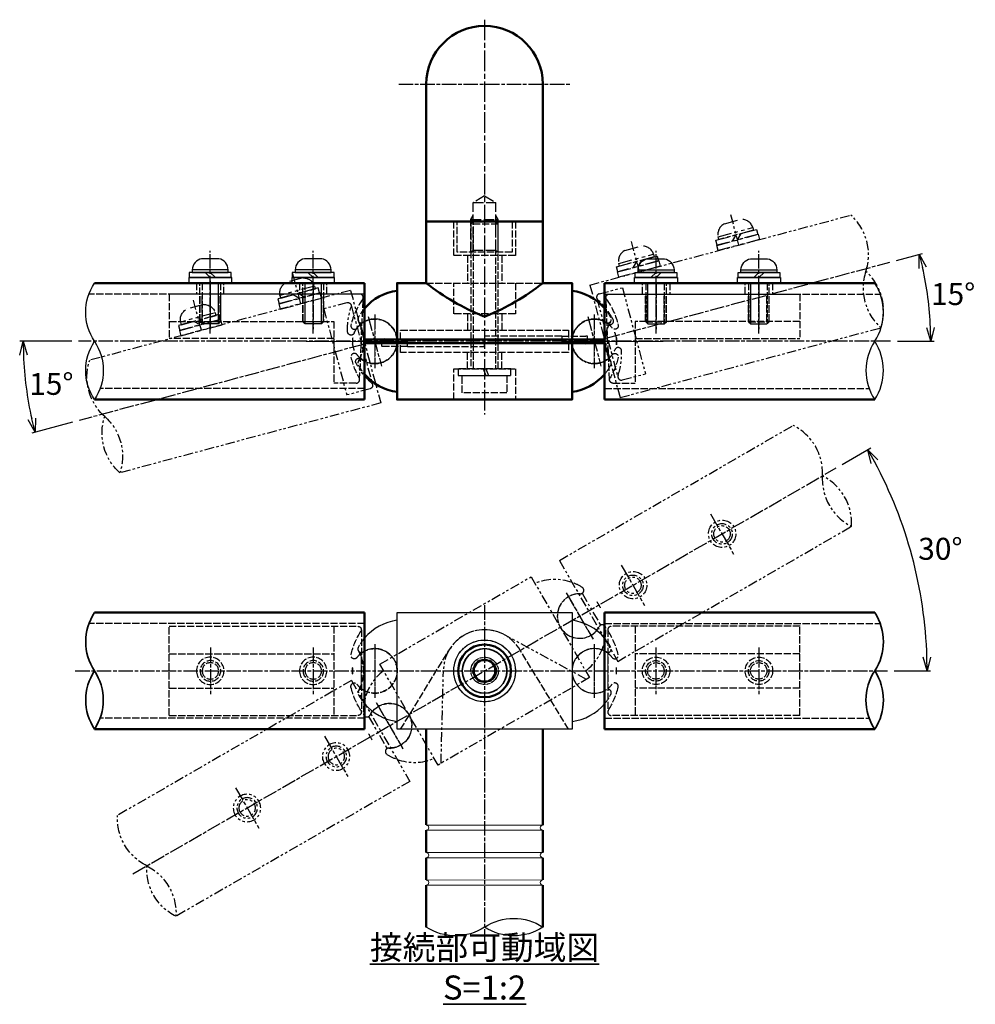
# Model space of a CAD drawing. Units: millimetres. Extents: x 1136 to 15298, y 596 to 3950.
# Drawn here: x 3187 to 3465, y 596 to 883 of the extents above; entities that cross this region are included whole.
import ezdxf

# ---------------------------------------------------------------- set-up
doc = ezdxf.new("R2010")
doc.units = ezdxf.units.MM
for name, pattern in [('ACJISTGB', [9, 4, -1, 1, -1, 1, -1]), ('AM_ISO02W050x2', [3.75, 3, -0.75]), ('AM_ISO08W050x2', [9, 6, -0.75, 1.5, -0.75])]:
    doc.linetypes.add(name, pattern=pattern)
doc.layers.add('_U+5857_U+308A', color=7, linetype='Continuous')
doc.layers.add('_U+7DDA_U+5206', color=7, linetype='Continuous')
for name, color, linetype, lineweight in [('AM_0', 7, 'Continuous', 50), ('AM_0N', 2, 'Continuous', 35), ('AM_11', 4, 'ACJISTGB', 25), ('AM_3', 3, 'AM_ISO02W050x2', 25), ('AM_5', 134, 'Continuous', 25), ('AM_6', 2, 'Continuous', 35), ('AM_7', 4, 'AM_ISO08W050x2', 25), ('AM_7N', 4, 'AM_ISO08W050x2', 25)]:
    doc.layers.add(name, color=color, linetype=linetype, lineweight=lineweight)
doc.layers.add('VIEWPORT', color=8, linetype='Continuous', lineweight=0, plot=False)
doc.styles.get("Standard").update_dxf_attribs({"font": 'ISOCP.SHX', "bigfont": 'EXTFONT.SHX'})
doc.dimstyles.new('Mystandard$2', dxfattribs={"dimtxt": 3.2, "dimasz": 2, "dimexe": 0.5, "dimexo": 1, "dimgap": 1, "dimtad": 3, "dimtih": 1, "dimtoh": 1, "dimdsep": 46, "dimtxsty": 'STANDARD', "dimblk": 'OPEN30', "dimcen": 0, "dimclrd": 256, "dimclre": 256, "dimclrt": 2, "dimadec": 0, "dimazin": 2, "dimtp": 0.1, "dimtm": 0.1, "dimtfac": 0.71, "dimtmove": 0, "dimatfit": 3, "dimldrblk": 'OPEN30', "dimfxl": 1, "dimtolj": 1, "dimtzin": 0, "dimlwd": -1, "dimlwe": -1, "dimarcsym": 0})

# ---------------------------------------------------------------- blocks, each defined once
blk = doc.blocks.new('A$C2C306EEE')
at = {"layer": 'AM_3', "linetype": 'AM_ISO02W050x2'}
for p, q in [((0, 16.42), (-3.32, 14.5)), ((-3.32, 0.51), (-3.32, 14.5)), ((-3.32, 14.5), (3.32, 14.5)), ((0, 16.42), (3.32, 14.5)), ((3.32, 0.51), (3.32, 14.5)), ((-4, 9.5), (-3.32, 10.75)), ((-4, 0.12), (-4, 9.5)), ((-4, 9.5), (4, 9.5)), ((4, 9.5), (3.32, 10.75)), ((4, 0.12), (4, 9.5)), ((-3.32, 0.51), (-4.2, 0)), ((3.32, 0.51), (-3.32, 0.51)), ((3.32, 0.51), (4.2, 0))]:
    blk.add_line(p, q, dxfattribs=at)
blk = doc.blocks.new('A$C0A1D6724')
at = {"layer": 'AM_3', "ltscale": 0.7}
for p, q in [((4, 42.2), (-4, 42.2)), ((-3.2, 0), (-3.2, 43)), ((3.2, 43), (3.2, 0)), ((-0.4, 0), (0.33, -2)), ((0.4, 0), (1.13, -2))]:
    blk.add_line(p, q, dxfattribs=at)
blk.add_lwpolyline([(4, 0), (4, 42.2), (3.2, 43), (-3.2, 43), (-4, 42.2), (-4, 0)], dxfattribs=at)
for points in [[(-7.7, 0), (-7.7, -2), (7.7, -2), (7.7, 0)], [(6.5, -7), (-6.5, -7), (-6.5, -2), (6.5, -2)]]:
    blk.add_lwpolyline(points, close=True, dxfattribs=at)
blk = doc.blocks.new('*U24')
at = {"ltscale": 0.7}
for centre, start, end in [((-8.5, -12.89), 56.6015, 123.3985), ((8.5, -12.89), 56.6015, 123.3985), ((8.5, 12.89), 236.6015, 303.3985)]:
    blk.add_arc(centre, 15.44, start, end, dxfattribs=at)
blk = doc.blocks.new('A$C75E9053C')
at = {"layer": 'AM_11'}
for p, q in [((15.5, 23.3), (20.5, 23.3)), ((45.5, 23.3), (50.5, 23.3)), ((16.5, 17.8), (18, 19.3)), ((18, 17.8), (19.5, 19.3)), ((46.5, 17.8), (48, 19.3)), ((48, 17.8), (49.5, 19.3))]:
    blk.add_line(p, q, dxfattribs=at)
at = {"layer": 'AM_11', "ltscale": 0.7}
for p, q in [((18, 16.2), (18, 25.61)), ((48, 16.2), (48, 25.61)), ((3, 16.2), (3, -17.8)), ((3, 16.2), (81.75, 16.2)), ((3.94, 12), (3.94, -12)), ((4.94, 13), (11.94, 13)), ((11.94, 13), (11.94, -13)), ((4.94, -13), (11.94, -13)), ((3, -17.8), (81.75, -17.8)), ((3, -17.8), (81.75, -17.8))]:
    blk.add_line(p, q, dxfattribs=at)
at = {"layer": 'AM_11', "linetype": 'AM_ISO08W050x2', "ltscale": 0.7}
blk.add_line((0, 7.48), (0, -7.48), dxfattribs=at)
at = {"layer": 'AM_11'}
for points in [[(11.75, 17.8), (24.25, 17.8), (24.25, 16.2), (11.75, 16.2)], [(11.9, 19.3), (24.1, 19.3), (24.1, 17.8), (11.9, 17.8)], [(12.75, 20.1), (23.25, 20.1), (23.25, 19.3), (12.75, 19.3)], [(41.75, 17.8), (54.25, 17.8), (54.25, 16.2), (41.75, 16.2)], [(41.9, 19.3), (54.1, 19.3), (54.1, 17.8), (41.9, 17.8)], [(42.75, 20.1), (53.25, 20.1), (53.25, 19.3), (42.75, 19.3)]]:
    blk.add_lwpolyline(points, close=True, dxfattribs=at)
for centre, start, end in [((16.24, 19.88), 102.2574, 176.3927), ((19.76, 19.88), 3.6073, 77.7426), ((46.24, 19.88), 102.2574, 176.3927), ((49.76, 19.88), 3.6073, 77.7426)]:
    blk.add_arc(centre, 3.5, start, end, dxfattribs=at)
at = {"layer": 'AM_11', "ltscale": 0.7}
for centre, radius, start, end in [((4.94, 12), 1, 90, 213.0557), ((-13.5, 0), 21, 13.0752, 33.0557), ((0, 0), 6.5, 84.7066, 275.2934), ((0, 0), 6.5, 37.105, 84.7066), ((5.98, 4.52), 1, 217.105, 13.0752), ((-8.5, 0), 15, 356.1796, 3.8204), ((-8.5, 0), 15, 356.1796, 3.8204), ((0, 0), 6.5, 275.2934, 322.895), ((-13.5, 0), 21, 326.9443, 346.9248), ((5.98, -4.52), 1, 346.9248, 142.895), ((4.94, -12), 1, 146.9443, 270)]:
    blk.add_arc(centre, radius, start, end, dxfattribs=at)
at = {"layer": 'AM_11', "ltscale": 0.7, "rotation": 270}
blk.add_blockref('*U24', (81.75, -0.8), dxfattribs=at)
blk = doc.blocks.new('*U22')
at = {"ltscale": 0.7}
for centre, start, end in [((-8.5, -12.89), 56.6015, 123.3985), ((8.5, -12.89), 56.6015, 123.3985), ((8.5, 12.89), 236.6015, 303.3985)]:
    blk.add_arc(centre, 15.44, start, end, dxfattribs=at)
blk = doc.blocks.new('A$C28913461')
at = {"layer": 'AM_0', "ltscale": 0.7}
for p, q in [((-15, 17), (-15, -17)), ((-15, 17), (63.75, 17)), ((-15, -17), (63.75, -17))]:
    blk.add_line(p, q, dxfattribs=at)
at = {"layer": 'AM_3', "ltscale": 0.7}
for p, q in [((-15, 13.8), (65.36, 13.8)), ((-15, -13.8), (62.13, -13.8))]:
    blk.add_line(p, q, dxfattribs=at)
for centre in [(0, 0), (30, 0)]:
    blk.add_circle(centre, 4, dxfattribs=at)
at = {"layer": 'AM_0N', "ltscale": 0.7, "rotation": 270}
blk.add_blockref('*U22', (63.75, 0), dxfattribs=at)
blk = doc.blocks.new('A$C56370BD7')
at = {"layer": 'AM_3', "ltscale": 0.7}
for p, q in [((3.94, 12), (3.94, -12)), ((60, 13), (4.94, 13)), ((11.94, 13), (11.94, -13)), ((59.94, -13), (59.94, 13)), ((59.94, 5), (11.94, 5)), ((59.94, -5), (11.94, -5)), ((59.94, -13), (4.94, -13))]:
    blk.add_line(p, q, dxfattribs=at)
for centre, radius in [((17.94, 0), 3), ((47.94, 0), 3), ((17.94, 0), 2.4), ((47.94, 0), 2.4)]:
    blk.add_circle(centre, radius, dxfattribs=at)
for centre, radius, start, end in [((4.94, 12), 1, 90, 180), ((4.94, 12), 1, 180, 213.0557), ((-13.5, 0), 21, 13.0752, 33.0557), ((0, 0), 6.5, 52.6982, 307.3018), ((0, 0), 6.5, 37.105, 52.6982), ((5.98, 4.52), 1, 217.105, 13.0752), ((-8.5, 0), 15, 356.1796, 3.8204), ((-8.5, 0), 15, 356.1796, 3.8204), ((0, 0), 6.5, 307.3018, 322.895), ((-13.5, 0), 21, 326.9443, 346.9248), ((5.98, -4.52), 1, 346.9248, 142.895), ((4.94, -12), 1, 146.9443, 180), ((4.94, -12), 1, 180, 270)]:
    blk.add_arc(centre, radius, start, end, dxfattribs=at)
at = {"layer": 'AM_7N', "linetype": 'AM_ISO08W050x2', "ltscale": 0.7}
for p, q in [((0, 7.48), (0, -7.48)), ((17.94, 6.79), (17.94, -6.79)), ((47.94, 6.79), (47.94, -6.79))]:
    blk.add_line(p, q, dxfattribs=at)
blk = doc.blocks.new('A$C79BD4A7B')
at = {"color": 2}
blk.add_line((-2.4, 11.9), (-2.4, 0), dxfattribs=at)
for p, q in [((-1.5, -1.6), (0, -3.1)), ((0, -1.6), (1.5, -3.1)), ((-2.5, -7.1), (2.5, -7.1))]:
    blk.add_line(p, q)
for points in [[(-6.25, -1.6), (6.25, -1.6), (6.25, 0), (-6.25, 0)], [(-6.1, -3.1), (6.1, -3.1), (6.1, -1.6), (-6.1, -1.6)], [(-5.25, -3.9), (5.25, -3.9), (5.25, -3.1), (-5.25, -3.1)]]:
    blk.add_lwpolyline(points, close=True)
for centre, start, end in [((-1.76, -3.68), 183.6073, 257.7426), ((1.76, -3.68), 282.2574, 356.3927)]:
    blk.add_arc(centre, 3.5, start, end)
at = {"layer": 'AM_3', "ltscale": 0.7}
for p, q in [((2.4, 0), (2.4, 11.9)), ((-3, 11.3), (3, 11.3))]:
    blk.add_line(p, q, dxfattribs=at)
blk.add_lwpolyline([(-3, 0), (-3, 11.3), (-2.4, 11.9), (2.4, 11.9), (3, 11.3), (3, 0)], dxfattribs=at)
at = {"layer": 'AM_7', "ltscale": 0.7}
blk.add_line((0, 14.68), (0, -9.41), dxfattribs=at)
blk = doc.blocks.new('*U21')
at = {"ltscale": 0.7}
for centre, start, end in [((-8.5, -12.89), 56.6015, 123.3985), ((8.5, -12.89), 56.6015, 123.3985), ((8.5, 12.89), 236.6015, 303.3985)]:
    blk.add_arc(centre, 15.44, start, end, dxfattribs=at)
blk = doc.blocks.new('A$C58227D0B')
at = {"layer": 'AM_0', "ltscale": 0.7}
for p, q in [((-15, 3.2), (-15, -30.8)), ((-15, 3.2), (63.75, 3.2)), ((-15, -30.8), (63.75, -30.8)), ((-15, -30.8), (63.75, -30.8))]:
    blk.add_line(p, q, dxfattribs=at)
at = {"layer": 'AM_3', "ltscale": 0.7}
for p, q in [((-4, 0), (-4, 3.2)), ((-4, 0), (-4, 3.2)), ((4, 3.2), (4, 0)), ((4, 3.2), (4, 0)), ((26, 0), (26, 3.2)), ((26, 0), (26, 3.2)), ((34, 3.2), (34, 0)), ((34, 3.2), (34, 0)), ((-15, 0), (65.36, 0)), ((-3, -8), (-3, 0)), ((-3, -8), (-3, 0)), ((3, -8), (3, 0)), ((3, -8), (3, 0)), ((27, -8), (27, 0)), ((27, -8), (27, 0)), ((33, -8), (33, 0)), ((33, -8), (33, 0)), ((-15, -27.6), (62.13, -27.6))]:
    blk.add_line(p, q, dxfattribs=at)
at = {"layer": 'AM_7', "linetype": 'AM_ISO08W050x2', "ltscale": 0.7}
for p, q in [((0, 3.03), (0, -10.27)), ((0, 3.03), (0, -10.27)), ((30, 3.03), (30, -10.27)), ((30, 3.03), (30, -10.27))]:
    blk.add_line(p, q, dxfattribs=at)
at = {"ltscale": 0.7, "xscale": -1, "rotation": 180}
for p in [(0, 3.2), (30, 3.2)]:
    blk.add_blockref('A$C79BD4A7B', p, dxfattribs=at)
at = {"ltscale": 0.7, "rotation": 270}
blk.add_blockref('*U21', (63.75, -13.8), dxfattribs=at)
blk = doc.blocks.new('*U32')
at = {"ltscale": 0.7}
for centre, start, end in [((-8.5, -12.89), 56.6015, 123.3985), ((8.5, -12.89), 56.6015, 123.3985), ((8.5, 12.89), 236.6015, 303.3985)]:
    blk.add_arc(centre, 15.44, start, end, dxfattribs=at)
blk = doc.blocks.new('A$C36514D45')
at = {"layer": 'AM_11', "ltscale": 0.7}
for p, q in [((3, 17), (3, -17)), ((3, 17), (81.75, 17)), ((3, -17), (81.75, -17))]:
    blk.add_line(p, q, dxfattribs=at)
at = {"layer": 'AM_11', "linetype": 'AM_ISO08W050x2', "ltscale": 0.7}
for p, q in [((0, 7.48), (0, -7.48)), ((17.94, 6.79), (17.94, -6.79)), ((47.94, 6.79), (47.94, -6.79))]:
    blk.add_line(p, q, dxfattribs=at)
at = {"layer": 'AM_11', "ltscale": 0.7}
for centre, radius in [((18, 0), 4), ((17.94, 0), 3), ((48, 0), 4), ((47.94, 0), 3), ((17.94, 0), 2.4), ((47.94, 0), 2.4)]:
    blk.add_circle(centre, radius, dxfattribs=at)
blk.add_arc((0, 0), 6.5, 62.5136, 297.4864, dxfattribs=at)
at = {"layer": 'AM_11', "ltscale": 0.7, "rotation": 270}
blk.add_blockref('*U32', (81.75, 0), dxfattribs=at)
blk = doc.blocks.new('A$C61934914')
at = {"layer": 'AM_11', "linetype": 'AM_ISO08W050x2', "ltscale": 0.7}
for p, q in [((23.8, 22.78), (31.63, 9.22)), ((-31.63, -9.22), (-23.8, -22.78))]:
    blk.add_line(p, q, dxfattribs=at)
at = {"layer": 'AM_11', "ltscale": 0.7}
for p, q in [((28.44, 22.63), (33.82, 13.32)), ((5.5, 9.53), (5.5, 9.53)), ((29.7, -2.48), (5.98, 10.4)), ((0, 3.46), (-3, 1.73)), ((3, 1.73), (0, 3.46)), ((-12.7, -26.97), (-12, 0.02)), ((-3, 1.73), (-3, -1.73)), ((3, -1.73), (3, 1.73)), ((-3, -1.73), (0, -3.46)), ((0, -3.46), (3, -1.73)), ((-33.82, -13.32), (-28.44, -22.63))]:
    blk.add_line(p, q, dxfattribs=at)
blk.add_lwpolyline([(-30.58, 1.97), (13.58, 27.47), (30.58, -1.97), (-13.58, -27.47)], close=True, dxfattribs=at)
for radius in [9, 7.7, 6.5, 4, 3.4]:
    blk.add_circle((0, 0), radius, dxfattribs=at)
for centre, radius, start, end in [((20.47, 11.82), 14.87, 70.1293, 112.7831), ((20.47, 11.82), 14.87, 57.3805, 70.1293), ((27.94, 23.5), 1, 268.2516, 57.3805), ((27.71, 16), 6.5, 88.2516, 210), ((20.35, 11.75), 15, 26.1796, 33.8204), ((20.35, 11.75), 15, 26.1796, 33.8204), ((0, 0), 12, 60.1124, 179.8876), ((27.71, 16), 6.5, 210, 331.7484), ((34.32, 12.45), 1, 2.6195, 151.7484), ((20.47, 11.82), 14.87, 349.8707, 2.6195), ((20.47, 11.82), 14.87, 307.2169, 349.8707), ((-20.47, -11.82), 14.87, 127.2169, 169.8707), ((-20.47, -11.82), 14.87, 169.8707, 182.6195), ((-27.71, -16), 6.5, 30, 151.7484), ((-34.32, -12.45), 1, 182.6195, 331.7484), ((-27.71, -16), 6.5, 268.2516, 30), ((-20.35, -11.75), 15, 206.1796, 213.8204), ((-20.35, -11.75), 15, 206.1796, 213.8204), ((-27.94, -23.5), 1, 88.2516, 237.3805), ((-20.47, -11.82), 14.87, 237.3805, 250.1293), ((-20.47, -11.82), 14.87, 250.1293, 292.7831)]:
    blk.add_arc(centre, radius, start, end, dxfattribs=at)
at = {"layer": 'AM_7', "ltscale": 0.7}
blk.add_line((-102.55, -59.2), (102.55, 59.2), dxfattribs=at)
at = {"layer": 'AM_0', "ltscale": 0.7, "rotation": 30}
blk.add_blockref('A$C36514D45', (27.71, 16), dxfattribs=at)
at = {"layer": 'AM_0', "ltscale": 0.7, "xscale": -1, "rotation": 29.99999999999997}
blk.add_blockref('A$C36514D45', (-27.71, -16), dxfattribs=at)
blk = doc.blocks.new('*U10')
at = {"ltscale": 0.7}
for centre, start, end in [((-8.5, -12.89), 56.6015, 123.3985), ((8.5, -12.89), 56.6015, 123.3985), ((8.5, 12.89), 236.6015, 303.3985)]:
    blk.add_arc(centre, 15.44, start, end, dxfattribs=at)
blk = doc.blocks.new('_Open30')
at = {"color": 0, "lineweight": -2}
for p, q in [((-1, 0.268), (0, 0)), ((0, 0), (-1, -0.268)), ((0, 0), (-1, 0))]:
    blk.add_line(p, q, dxfattribs=at)
blk = doc.blocks.new('*D84')
at = {"layer": 'AM_5', "transparency": 16777216}
for p, q in [((3426.54, 753.25), (3434.89, 758.07)), ((3441.73, 693.05), (3452.32, 693.05))]:
    blk.add_line(p, q, dxfattribs=at)
blk.add_arc((3322.26, 693.05), 129.06, 1.7759, 28.2241, dxfattribs=at)
at = {"layer": 'Defpoints', "color": 0, "transparency": 16777216}
for p in [(3424.81, 752.25), (3449.35, 715.46), (3202.91, 693.05), (3439.73, 693.05), (3219.71, 633.84)]:
    blk.add_point(p, dxfattribs=at)
at = {"layer": 'AM_5', "transparency": 16777216, "xscale": 4, "yscale": 4, "zscale": 4}
for p, rotation in [((3434.02, 757.57), 119.1120444100945), ((3451.32, 693.05), 270.8879555899053)]:
    blk.add_blockref('_Open30', p, dxfattribs=dict(at, rotation=rotation))
at = {"layer": 'AM_5', "color": 2, "transparency": 16777216, "insert": (3455.16, 728.66), "char_height": 6.4, "attachment_point": 5}
blk.add_mtext('\\A1;30°', dxfattribs=at)
blk = doc.blocks.new('A$C79197CDE')
at = {"layer": 'AM_0', "ltscale": 0.7}
for p, q in [((-17.01, 18), (-17.01, 0)), ((-17.01, 18), (-17.01, 0)), ((17, 18), (-17, 18)), ((17, 18), (17, 0)), ((17, 18), (17, 0))]:
    blk.add_line(p, q, dxfattribs=at)
for centre, radius, start, end in [((25.26, 53.48), 68.16, 231.6808, 247.9011), ((-25.26, 53.48), 68.16, 292.0989, 308.3192), ((0, -8.75), 1, 247.7149, 292.2851)]:
    blk.add_arc(centre, radius, start, end, dxfattribs=at)
at = {"layer": 'AM_3', "ltscale": 0.7}
for p, q in [((-9, 8), (-9, 18)), ((9, 18), (9, 8)), ((9, 8), (-9, 8)), ((-5, 8), (-5, 0)), ((5, 8), (5, 0)), ((-17.01, 0), (17, 0))]:
    blk.add_line(p, q, dxfattribs=at)
blk = doc.blocks.new('A$C559D75E2')
at = {"ltscale": 0.7}
for p, q in [((-35.21, -34.5), (35.21, -34.5)), ((35.21, -35.5), (-35.21, -35.5))]:
    blk.add_line(p, q, dxfattribs=at)
at = {"color": 7, "linetype": 'Continuous', "lineweight": 25}
for p, q in [((-30.02, -35.5), (-30.02, -34.5)), ((-22.5, -35.5), (-22.5, -34.5)), ((22.5, -34.5), (22.5, -35.5)), ((30.02, -35.5), (30.02, -34.5))]:
    blk.add_line(p, q, dxfattribs=at)
at = {"ltscale": 0.7}
for points in [[(-25.5, -34.5), (-25.5, -18), (-17, -18)], [(17, -18), (25.5, -18), (25.5, -34.5)], [(25.5, -35.5), (25.5, -52), (-25.5, -52), (-25.5, -35.5)]]:
    blk.add_lwpolyline(points, dxfattribs=at)
for centre, start, end in [((-23.63, -35), 97.2169, 139.5078), ((23.63, -35), 40.4922, 82.7831), ((-23.63, -35), 220.4922, 262.7831), ((23.63, -35), 277.2169, 319.5078)]:
    blk.add_arc(centre, 14.87, start, end, dxfattribs=at)
at = {"layer": 'AM_0', "ltscale": 0.7}
blk.add_line((0, -35.5), (0, -34.5), dxfattribs=at)
at = {"layer": 'AM_3', "ltscale": 0.7}
for p, q in [((-5, -27), (-5, -31.75)), ((5, -27), (5, -31.75)), ((22.5, -33.5), (0, -33.5)), ((0, -33.5), (0, -34.5)), ((22.5, -33.5), (22.5, -34.5)), ((22.5, -33.5), (29.53, -33.5)), ((30.02, -33.5), (29.53, -33.5)), ((30.02, -34.5), (30.02, -33.5)), ((-30.02, -35.5), (-30.02, -36.5)), ((-22.5, -36.5), (-30.02, -36.5)), ((-22.5, -36.5), (-22.5, -35.5)), ((-22.5, -36.5), (0, -36.5)), ((0, -36.5), (0, -35.5)), ((-5, -43), (-5, -38.25)), ((5, -43), (5, -38.25))]:
    blk.add_line(p, q, dxfattribs=at)
for points in [[(9, -18), (9, -27), (-9, -27), (-9, -18)], [(9, -18), (9, -27), (-9, -27), (-9, -18)], [(-24.49, -34.5), (-24.49, -31.75), (24.49, -31.75), (24.49, -34.5)], [(24.49, -35.5), (24.49, -38.25), (-24.49, -38.25), (-24.49, -35.5)], [(-9, -52), (-9, -43), (9, -43), (9, -52)]]:
    blk.add_lwpolyline(points, dxfattribs=at)
for centre, radius, start, end in [((-23.63, -35), 14.87, 139.5078, 152.6195), ((23.63, -35), 14.87, 27.3805, 40.4922), ((-35.95, -28.62), 1, 152.6195, 301.7484), ((-32, -35), 6.5, 50.2849, 121.7484), ((32, -35), 6.5, 58.2516, 129.7151), ((35.95, -28.62), 1, 238.2516, 27.3805), ((-46.88, -35), 11.68, 2.4536, 29.3106), ((-32.09, -35.25), 6.75, 6.3794, 51.0576), ((32.09, -35.25), 6.75, 128.9424, 173.6206), ((46.88, -35), 11.68, 150.6894, 177.5464), ((-46.88, -35), 11.68, 330.6894, 357.5464), ((-32.09, -34.75), 6.75, 308.9424, 353.6206), ((32.09, -34.75), 6.75, 186.3794, 231.0576), ((46.88, -35), 11.68, 182.4536, 209.3106), ((-32, -35), 6.5, 238.2516, 309.7151), ((32, -35), 6.5, 230.2849, 301.7484), ((-35.95, -41.38), 1, 58.2516, 207.3805), ((-23.63, -35), 14.87, 207.3805, 220.4922), ((23.63, -35), 14.87, 319.5078, 332.6195), ((35.95, -41.38), 1, 332.6195, 121.7484)]:
    blk.add_arc(centre, radius, start, end, dxfattribs=at)
at = {"layer": 'AM_7', "linetype": 'AM_ISO08W050x2', "ltscale": 0.7}
for p, q in [((-32, -27.17), (-32, -42.82)), ((32, -27.17), (32, -42.82))]:
    blk.add_line(p, q, dxfattribs=at)
at = {"ltscale": 0.7}
blk.add_blockref('A$C79197CDE', (0, -18), dxfattribs=at)
blk = doc.blocks.new('A$C19625530')
at = {"layer": 'AM_3', "ltscale": 0.7}
for p, q in [((5.44, 12.2), (11.94, 12.2)), ((11.94, -0.8), (11.94, 12.2)), ((4.44, 11.2), (3.39, -12.76)), ((11.94, -0.8), (59.94, -0.8)), ((11.94, -5.8), (11.94, -0.8)), ((59.94, -13.8), (59.94, -0.8)), ((59.94, -5.8), (11.94, -5.8)), ((14.94, -5.8), (14.94, -13.8)), ((15.54, -5.8), (15.54, -13.8)), ((16.88, -5.8), (16.88, -5.8)), ((20.34, -5.8), (20.34, -13.8)), ((20.94, -5.8), (20.94, -13.8)), ((44.94, -5.8), (44.94, -13.8)), ((45.54, -5.8), (45.54, -13.8)), ((50.34, -5.8), (50.34, -13.8)), ((50.94, -5.8), (50.94, -13.8)), ((4.39, -13.8), (59.94, -13.8))]:
    blk.add_line(p, q, dxfattribs=at)
for centre, radius, start, end in [((5.44, 11.2), 1, 90, 210.6033), ((-13.5, 0), 21, 13.0752, 30.6033), ((0, 0), 6.5, 52.6982, 180), ((14.88, 0), 11.68, 151.2046, 180), ((0, 0), 6.5, 37.105, 52.6982), ((5.98, 4.52), 1, 217.105, 13.0752), ((0, 0), 6.5, 180, 307.3018), ((14.88, 0), 11.68, 180, 208.7954), ((-8.5, 0), 15, 356.1796, 3.8204), ((-8.5, 0), 15, 356.1796, 3.8204), ((-13.5, 0), 21, 324.4215, 346.9248), ((0, 0), 6.5, 307.3018, 322.895), ((5.98, -4.52), 1, 346.9248, 142.895), ((4.39, -12.8), 1, 144.4215, 270)]:
    blk.add_arc(centre, radius, start, end, dxfattribs=at)
at = {"layer": 'VIEWPORT', "linetype": 'AM_ISO08W050x2', "ltscale": 0.7}
for p, q in [((0, -7.48), (0, 7.48)), ((17.94, -17.63), (17.94, -4.33)), ((47.94, -17.63), (47.94, -4.33))]:
    blk.add_line(p, q, dxfattribs=at)
at = {"layer": 'VIEWPORT', "ltscale": 0.7}
blk.add_line((-9.3, 0), (20.04, 0), dxfattribs=at)
blk = doc.blocks.new('*D85')
at = {"layer": 'AM_5', "transparency": 16777216}
for p, q in [((3442.39, 812.8), (3450, 814.84)), ((3442.67, 789.19), (3453.37, 789.19))]:
    blk.add_line(p, q, dxfattribs=at)
blk.add_arc((3354.27, 789.19), 98.1, 2.3364, 12.6636, dxfattribs=at)
at = {"layer": 'Defpoints', "color": 0, "transparency": 16777216}
for p in [(3440.45, 812.28), (3452, 797.74), (3203.85, 789.19), (3351.59, 788.47), (3440.67, 789.19)]:
    blk.add_point(p, dxfattribs=at)
at = {"layer": 'AM_5', "transparency": 16777216, "xscale": 4, "yscale": 4, "zscale": 4}
for p, rotation in [((3449.03, 814.58), 103.8317842792152), ((3452.37, 789.19), 271.168215720786)]:
    blk.add_blockref('_Open30', p, dxfattribs=dict(at, rotation=rotation))
at = {"layer": 'AM_5', "color": 2, "transparency": 16777216, "insert": (3458.89, 802.96), "char_height": 6.4, "attachment_point": 5}
blk.add_mtext('\\A1;15°', dxfattribs=at)
blk = doc.blocks.new('*D86')
at = {"layer": 'Defpoints', "color": 0, "transparency": 16777216}
for p in [(3282.75, 805.6), (3292.93, 789.91), (3211.46, 789.19), (3206.69, 785.22), (3204.06, 766.1)]:
    blk.add_point(p, dxfattribs=at)
blk = doc.blocks.new('*D87')
at = {"layer": 'AM_5', "transparency": 16777216}
for p, q in [((3201.85, 789.19), (3186.7, 789.19)), ((3202.13, 765.58), (3190.22, 762.39))]:
    blk.add_line(p, q, dxfattribs=at)
blk.add_arc((3290.24, 789.19), 102.55, 182.235, 192.765, dxfattribs=at)
at = {"layer": 'Defpoints', "color": 0, "transparency": 16777216}
for p in [(3292.93, 789.91), (3203.85, 789.19), (3440.67, 789.19), (3188.09, 780.25), (3204.06, 766.1)]:
    blk.add_point(p, dxfattribs=at)
at = {"layer": 'AM_5', "transparency": 16777216, "xscale": 4, "yscale": 4, "zscale": 4}
for p, rotation in [((3187.7, 789.19), 91.11752378702688), ((3191.19, 762.65), 283.8824762129746)]:
    blk.add_blockref('_Open30', p, dxfattribs=dict(at, rotation=rotation))
at = {"layer": 'AM_5', "color": 2, "transparency": 16777216, "insert": (3195.93, 776.77), "char_height": 6.4, "attachment_point": 5}
blk.add_mtext('\\A1;15°', dxfattribs=at)

msp = doc.modelspace()

# ---------------------------------------------------------------- linework, layer by layer
at = {"ltscale": 0.7}
msp.add_line((3333.259, 693.046), (3333.259, 693.046), dxfattribs=at)
msp.add_lwpolyline([(3296.759, 710.046), (3347.759, 710.046), (3347.759, 676.046), (3296.759, 676.046)], close=True, dxfattribs=at)
msp.add_circle((3322.259, 693.046), 9, dxfattribs=at)
for centre, start, end in [((3298.627, 693.046), 97.21694, 139.87069), ((3345.891, 693.046), 40.12931, 82.78306), ((3298.627, 693.046), 220.12931, 262.78306), ((3345.891, 693.046), 277.21694, 319.87069)]:
    msp.add_arc(centre, 14.868, start, end, dxfattribs=at)
at = {"layer": '_U+5857_U+308A', "color": 7, "lineweight": 9}
for points in [[(3305.259, 646.543), (3305.673, 646.543), (3306.009, 646.879), (3306.009, 647.293), (3306.009, 647.707), (3305.673, 648.043), (3305.259, 648.043), (3305.259, 648.043), (3339.259, 648.046), (3339.259, 648.046), (3338.845, 648.046), (3338.509, 647.71), (3338.509, 647.296), (3338.509, 646.882), (3338.845, 646.546), (3339.259, 646.546), (3339.259, 646.546), (3305.259, 646.543), (3305.259, 646.543)], [(3305.259, 638.543), (3305.673, 638.543), (3306.009, 638.879), (3306.009, 639.293), (3306.009, 639.707), (3305.673, 640.043), (3305.259, 640.043), (3305.259, 640.043), (3339.259, 640.046), (3339.259, 640.046), (3338.845, 640.046), (3338.509, 639.71), (3338.509, 639.296), (3338.509, 638.882), (3338.845, 638.546), (3339.259, 638.546), (3339.259, 638.546), (3305.259, 638.543), (3305.259, 638.543)], [(3305.259, 630.543), (3305.673, 630.543), (3306.009, 630.879), (3306.009, 631.293), (3306.009, 631.707), (3305.673, 632.043), (3305.259, 632.043), (3305.259, 632.043), (3339.259, 632.046), (3339.259, 632.046), (3338.845, 632.046), (3338.509, 631.71), (3338.509, 631.296), (3338.509, 630.882), (3338.845, 630.546), (3339.259, 630.546), (3339.259, 630.546), (3305.259, 630.543), (3305.259, 630.543)]]:
    msp.add_open_spline(points, degree=3, knots=[0, 0, 0, 0, 1, 1, 1, 2, 2, 2, 3, 3, 3, 4, 4, 4, 5, 5, 5, 6, 6, 6, 6], dxfattribs=at)
at = {"layer": '_U+7DDA_U+5206', "color": 7, "lineweight": 9}
for points in [[(3305.259, 646.543), (3305.673, 646.543), (3306.009, 646.879), (3306.009, 647.293), (3306.009, 647.707), (3305.673, 648.043), (3305.259, 648.043), (3305.259, 648.043), (3339.259, 648.046), (3339.259, 648.046), (3338.845, 648.046), (3338.509, 647.71), (3338.509, 647.296), (3338.509, 646.882), (3338.845, 646.546), (3339.259, 646.546), (3339.259, 646.546), (3305.259, 646.543), (3305.259, 646.543)], [(3305.259, 646.543), (3305.673, 646.543), (3306.009, 646.879), (3306.009, 647.293), (3306.009, 647.707), (3305.673, 648.043), (3305.259, 648.043), (3305.259, 648.043), (3339.259, 648.046), (3339.259, 648.046), (3338.845, 648.046), (3338.509, 647.71), (3338.509, 647.296), (3338.509, 646.882), (3338.845, 646.546), (3339.259, 646.546), (3339.259, 646.546), (3305.259, 646.543), (3305.259, 646.543)], [(3305.259, 638.543), (3305.673, 638.543), (3306.009, 638.879), (3306.009, 639.293), (3306.009, 639.707), (3305.673, 640.043), (3305.259, 640.043), (3305.259, 640.043), (3339.259, 640.046), (3339.259, 640.046), (3338.845, 640.046), (3338.509, 639.71), (3338.509, 639.296), (3338.509, 638.882), (3338.845, 638.546), (3339.259, 638.546), (3339.259, 638.546), (3305.259, 638.543), (3305.259, 638.543)], [(3305.259, 638.543), (3305.673, 638.543), (3306.009, 638.879), (3306.009, 639.293), (3306.009, 639.707), (3305.673, 640.043), (3305.259, 640.043), (3305.259, 640.043), (3339.259, 640.046), (3339.259, 640.046), (3338.845, 640.046), (3338.509, 639.71), (3338.509, 639.296), (3338.509, 638.882), (3338.845, 638.546), (3339.259, 638.546), (3339.259, 638.546), (3305.259, 638.543), (3305.259, 638.543)], [(3305.259, 630.543), (3305.673, 630.543), (3306.009, 630.879), (3306.009, 631.293), (3306.009, 631.707), (3305.673, 632.043), (3305.259, 632.043), (3305.259, 632.043), (3339.259, 632.046), (3339.259, 632.046), (3338.845, 632.046), (3338.509, 631.71), (3338.509, 631.296), (3338.509, 630.882), (3338.845, 630.546), (3339.259, 630.546), (3339.259, 630.546), (3305.259, 630.543), (3305.259, 630.543)]]:
    msp.add_open_spline(points, degree=3, knots=[0, 0, 0, 0, 1, 1, 1, 2, 2, 2, 3, 3, 3, 4, 4, 4, 5, 5, 5, 6, 6, 6, 6], dxfattribs=at)
at = {"layer": 'AM_0', "ltscale": 0.7}
for p, q in [((3305.259, 864.187), (3305.259, 824.187)), ((3339.259, 864.187), (3339.259, 824.187)), ((3339.259, 824.187), (3305.259, 824.187)), ((3339.259, 824.187), (3305.259, 824.187)), ((3305.259, 648.172), (3305.259, 676.046)), ((3339.259, 648.045), (3339.259, 676.046)), ((3305.259, 640.045), (3305.259, 646.545)), ((3339.259, 640.045), (3339.259, 646.545)), ((3305.259, 632.045), (3305.259, 638.545)), ((3339.259, 632.045), (3339.259, 638.545)), ((3305.259, 618.298), (3305.259, 630.543)), ((3339.259, 618.298), (3339.259, 630.545))]:
    msp.add_line(p, q, dxfattribs=at)
msp.add_circle((3322.259, 693.046), 7.7, dxfattribs=at)
msp.add_arc((3322.259, 864.187), 17, 0, 180, dxfattribs=at)
at = {"layer": 'AM_0N'}
for p, q in [((3320.527, 696.046), (3318.795, 693.046)), ((3323.991, 696.046), (3320.527, 696.046)), ((3325.723, 693.046), (3323.991, 696.046)), ((3318.795, 693.046), (3320.527, 690.046)), ((3323.991, 690.046), (3325.723, 693.046)), ((3320.527, 690.046), (3323.991, 690.046))]:
    msp.add_line(p, q, dxfattribs=at)
msp.add_circle((3322.259, 693.046), 6.5, dxfattribs=at)
at = {"layer": 'AM_3', "ltscale": 0.7}
for p, q in [((3314.259, 815.187), (3314.259, 824.187)), ((3330.259, 824.187), (3330.259, 815.187)), ((3330.259, 815.187), (3314.259, 815.187)), ((3297.774, 676.046), (3311.88, 699.066)), ((3346.744, 676.046), (3332.638, 699.066))]:
    msp.add_line(p, q, dxfattribs=at)
for centre, radius, start, end in [((3322.259, 693.046), 11.998, 30.11239, 149.88761), ((3298.627, 693.046), 14.868, 139.87069, 152.61954), ((3345.891, 693.046), 14.868, 27.38046, 40.12931), ((3286.313, 699.424), 1, 152.61954, 301.74837), ((3275.377, 693.046), 11.68, 330.68944, 29.31056), ((3290.259, 693.046), 6.5, 0, 121.74837), ((3354.259, 693.046), 6.5, 58.25163, 180), ((3358.205, 699.424), 1, 238.25163, 27.38046), ((3290.259, 693.046), 6.5, 238.25163, 0), ((3354.259, 693.046), 6.5, 180, 301.74837), ((3286.313, 686.668), 1, 58.25163, 207.38046), ((3358.205, 686.668), 1, 332.61954, 121.74837), ((3298.627, 693.046), 14.868, 207.38046, 220.12931), ((3345.891, 693.046), 14.868, 319.87069, 332.61954)]:
    msp.add_arc(centre, radius, start, end, dxfattribs=at)
at = {"layer": 'AM_7'}
msp.add_line((3322.259, 883.012), (3322.259, 767.804), dxfattribs=at)
at = {"layer": 'AM_7', "ltscale": 0.7}
for p, q in [((3297.221, 864.187), (3347.297, 864.187)), ((3351.591, 788.468), (3440.454, 812.279)), ((3292.927, 789.906), (3204.064, 766.095)), ((3440.669, 789.187), (3203.849, 789.187)), ((3322.259, 712.186), (3322.259, 613.304)), ((3202.913, 693.046), (3439.733, 693.046))]:
    msp.add_line(p, q, dxfattribs=at)
at = {"layer": 'AM_7', "linetype": 'AM_ISO08W050x2', "ltscale": 0.7}
for p, q in [((3290.259, 700.873), (3290.259, 685.22)), ((3354.259, 700.873), (3354.259, 685.22))]:
    msp.add_line(p, q, dxfattribs=at)
at = {"layer": 'AM_7', "ltscale": 0.7}
for centre, start, end in [((3345.759, 789.187), 356.17957, 3.82043), ((3345.759, 789.187), 356.17957, 3.82043), ((3345.759, 789.187), 356.17957, 3.82043), ((3345.759, 789.187), 356.17957, 3.82043), ((3298.759, 693.046), 176.17957, 183.82043), ((3298.759, 693.046), 176.17957, 183.82043), ((3345.759, 693.046), 356.17957, 3.82043), ((3345.759, 693.046), 356.17957, 3.82043)]:
    msp.add_arc(centre, 15, start, end, dxfattribs=at)
at = {"layer": 'VIEWPORT', "ltscale": 0.7}
for p, q in [((3286.313, 698.424), (3286.313, 687.668)), ((3358.205, 698.424), (3358.205, 687.668))]:
    msp.add_line(p, q, dxfattribs=at)
for radius in [4, 3.4]:
    msp.add_circle((3322.259, 693.046), radius, dxfattribs=at)

# ---------------------------------------------------------------- block references
at = {"ltscale": 0.7}
for name, p, rotation in [('A$C75E9053C', (3354.259, 789.187), 15), ('A$C19625530', (3290.259, 789.18), 180)]:
    msp.add_blockref(name, p, dxfattribs=dict(at, rotation=rotation))
at = {"ltscale": 0.7, "xscale": -1}
for name, p, rotation in [('A$C75E9053C', (3290.259, 789.18), 14.99999999999995), ('A$C19625530', (3354.259, 789.18), 180), ('*U10', (3322.259, 618.298), 180)]:
    msp.add_blockref(name, p, dxfattribs=dict(at, rotation=rotation))
for name, p in [('A$C58227D0B', (3272.259, 802.987)), ('A$C28913461', (3272.259, 693.046))]:
    msp.add_blockref(name, p, dxfattribs=at)
at = {"ltscale": 0.7}
for name, p in [('A$C58227D0B', (3372.259, 802.987)), ('A$C28913461', (3372.259, 693.046))]:
    msp.add_blockref(name, p, dxfattribs=at)
at = {"layer": 'AM_0', "ltscale": 0.7}
for name, p in [('A$C2C306EEE', (3322.259, 815.187)), ('A$C559D75E2', (3322.259, 824.188)), ('A$C0A1D6724', (3322.259, 781.187)), ('A$C61934914', (3322.259, 693.046)), ('A$C56370BD7', (3354.259, 693.046))]:
    msp.add_blockref(name, p, dxfattribs=at)
at = {"layer": 'AM_0', "ltscale": 0.7, "xscale": -1}
msp.add_blockref('A$C56370BD7', (3290.259, 693.046), dxfattribs=at)

# ---------------------------------------------------------------- texts
at = {"layer": 'AM_6', "ltscale": 0.7, "insert": (3322.259, 597.182), "char_height": 7, "attachment_point": 8}
msp.add_mtext_dynamic_manual_height_columns('{\\L接続部可動域図 S=1:2}', width=83.79508, gutter_width=17.5, heights=[0], dxfattribs=at)

# ---------------------------------------------------------------- dimensions: what is measured, and where the dimension line sits
at = {"layer": 'AM_5'}
for base, line1, line2, picture, middle in [((3451.999, 797.737), ((3351.591, 788.468), (3440.454, 812.279)), ((3440.669, 789.187), (3203.849, 789.187)), '*D85', (3458.89, 802.96)), ((3211.456, 789.187), ((3292.927, 789.906), (3204.064, 766.095)), ((3282.754, 805.604), (3206.691, 785.223)), '*D86', (3211.456, 789.187)), ((3188.086, 780.249), ((3440.669, 789.187), (3203.849, 789.187)), ((3292.927, 789.906), (3204.064, 766.095)), '*D87', (3195.931, 776.771)), ((3449.355, 715.457), ((3219.713, 633.841), (3424.805, 752.251)), ((3202.913, 693.046), (3439.733, 693.046)), '*D84', (3455.159, 728.657))]:
    dim = msp.add_angular_dim_2l(base=base, line1=line1, line2=line2, dimstyle='Mystandard$2', override={"dimscale": 2}, dxfattribs=at)
    dim.commit()
    dim.dimension.update_dxf_attribs({"geometry": picture, "text_midpoint": middle})

doc.saveas('drawing.dxf')
